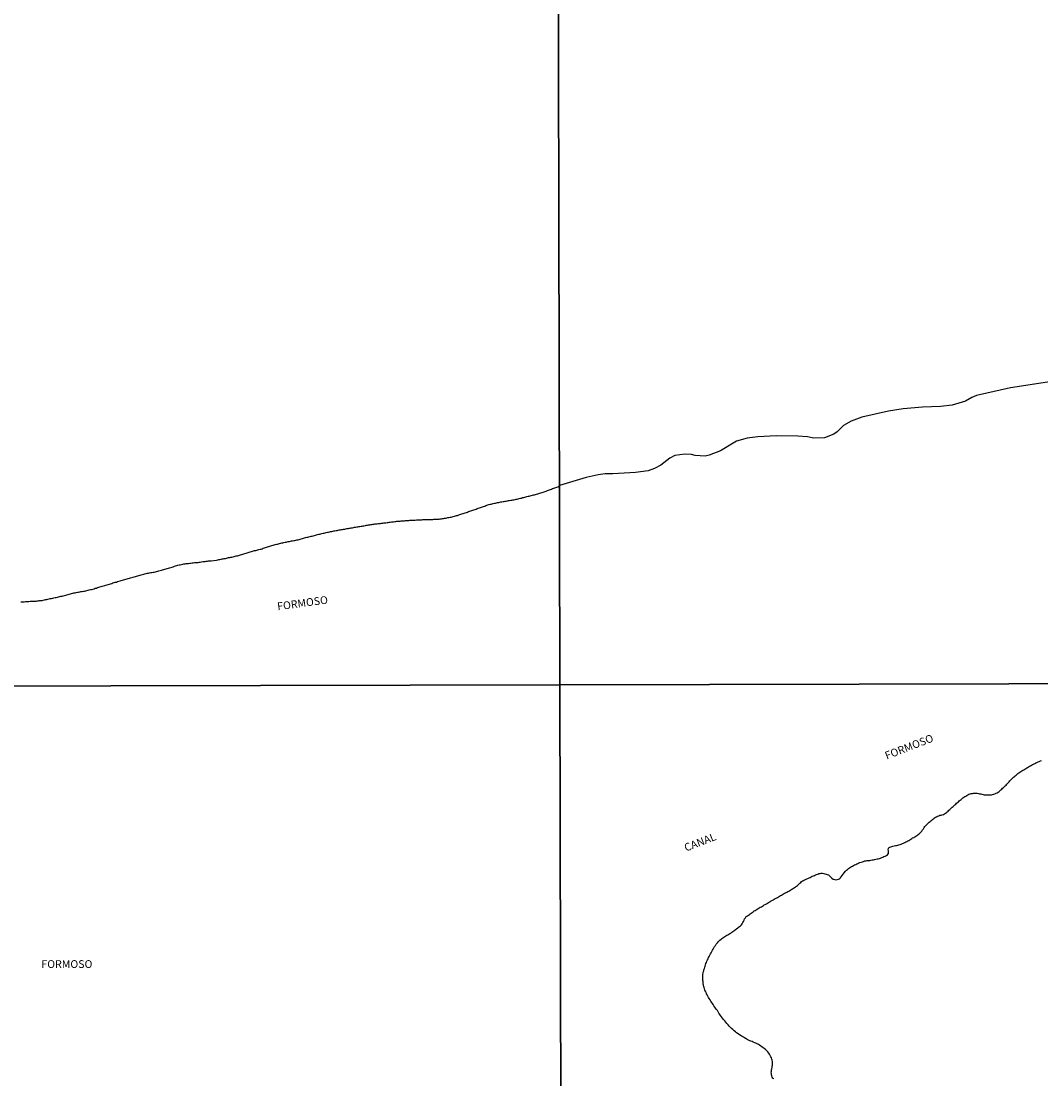
# Model space of a CAD drawing. Extents: x 473507 to 475925, y 6683909 to 6686685.
# Drawn here: x 475264 to 475593, y 6686003 to 6686344 of the extents above; entities that cross this region are included whole.
import ezdxf

# ---------------------------------------------------------------- set-up
doc = ezdxf.new("R2010")
doc.units = 0
for name, color, linetype in [('14', 7, 'CONTINUOUS'), ('35', 7, 'CONTINUOUS'), ('46', 7, 'CONTINUOUS')]:
    doc.layers.add(name, color=color, linetype=linetype)

msp = doc.modelspace()

# ---------------------------------------------------------------- linework, layer by layer
at = {"layer": '14', "color": 0, "linetype": 'CONTINUOUS'}
for points in [[(475596.25, 6686227.89), (475582.93, 6686225.85), (475571.95, 6686223.31), (475570.54, 6686222.73), (475568.4, 6686221.57), (475564.11, 6686220.27), (475560.42, 6686219.78), (475554.6, 6686219.59), (475548.37, 6686219.03), (475543.63, 6686218.33), (475535.05, 6686216.33), (475531.59, 6686215.09), (475529.16, 6686213.71), (475527.1, 6686211.65), (475526.05, 6686210.91), (475523.03, 6686209.7), (475519.56, 6686209.59), (475517.55, 6686210), (475514.35, 6686210.3), (475507.53, 6686210.4), (475501.53, 6686209.98), (475498.1, 6686209.57), (475494.62, 6686208.59), (475489.52, 6686205.47), (475485.82, 6686204.08), (475484.58, 6686203.83), (475481.36, 6686204.04), (475480.1, 6686204.37), (475477.97, 6686204.44), (475474.73, 6686204.05), (475473.13, 6686203.17), (475470.28, 6686200.91), (475468.19, 6686199.79), (475466.18, 6686199.08), (475462.09, 6686198.57), (475454.77, 6686198.07), (475452.32, 6686198.06), (475450.06, 6686197.78), (475446.22, 6686196.92), (475437.59, 6686194.29)], [(475263.94, 6686156.78), (475264.32, 6686156.81), (475264.7, 6686156.84), (475265.08, 6686156.86), (475265.43, 6686156.89), (475265.82, 6686156.9), (475266.2, 6686156.92), (475266.58, 6686156.95), (475266.96, 6686156.99), (475267.34, 6686156.99), (475267.73, 6686156.99), (475268.11, 6686157.02), (475268.49, 6686157.05), (475268.87, 6686157.08), (475269.25, 6686157.11), (475269.64, 6686157.14), (475270.02, 6686157.21), (475270.4, 6686157.24), (475270.78, 6686157.3), (475271.16, 6686157.4), (475271.55, 6686157.46), (475271.93, 6686157.56), (475272.31, 6686157.63), (475272.69, 6686157.69), (475273.07, 6686157.78), (475273.46, 6686157.88), (475273.84, 6686157.94), (475274.22, 6686158.04), (475274.6, 6686158.1), (475274.98, 6686158.19), (475275.37, 6686158.26), (475275.75, 6686158.32), (475276.13, 6686158.42), (475276.51, 6686158.5), (475276.89, 6686158.61), (475277.27, 6686158.67), (475277.65, 6686158.77), (475278.03, 6686158.86), (475278.41, 6686158.99), (475278.79, 6686159.09), (475279.17, 6686159.21), (475279.52, 6686159.31), (475279.91, 6686159.42), (475280.29, 6686159.53), (475280.67, 6686159.6), (475281.05, 6686159.69), (475281.43, 6686159.75), (475281.82, 6686159.83), (475282.2, 6686159.91), (475282.58, 6686159.98), (475282.96, 6686160.04), (475283.34, 6686160.12), (475283.73, 6686160.17), (475284.11, 6686160.24), (475284.49, 6686160.3), (475284.87, 6686160.39), (475285.25, 6686160.49), (475285.64, 6686160.58), (475286.02, 6686160.65), (475286.4, 6686160.75), (475286.78, 6686160.84), (475287.16, 6686160.96), (475287.55, 6686161.06), (475287.93, 6686161.19), (475288.31, 6686161.28), (475288.69, 6686161.41), (475289.07, 6686161.54), (475289.46, 6686161.66), (475289.84, 6686161.76), (475290.22, 6686161.89), (475290.6, 6686162.01), (475290.98, 6686162.11), (475291.36, 6686162.24), (475291.75, 6686162.31), (475292.13, 6686162.41), (475292.51, 6686162.52), (475292.89, 6686162.65), (475293.27, 6686162.79), (475293.62, 6686162.91), (475294.01, 6686163.01), (475294.39, 6686163.13), (475294.77, 6686163.22), (475295.15, 6686163.33), (475295.53, 6686163.45), (475295.92, 6686163.57), (475296.3, 6686163.7), (475296.68, 6686163.83), (475297.06, 6686163.96), (475297.44, 6686164.05), (475297.83, 6686164.15), (475298.21, 6686164.24), (475298.59, 6686164.34), (475298.97, 6686164.46), (475299.35, 6686164.56), (475299.74, 6686164.69), (475300.12, 6686164.78), (475300.5, 6686164.88), (475300.88, 6686165.01), (475301.26, 6686165.1), (475301.65, 6686165.23), (475302.02, 6686165.32), (475302.4, 6686165.42), (475302.78, 6686165.55), (475303.16, 6686165.64), (475303.55, 6686165.74), (475303.93, 6686165.83), (475304.31, 6686165.94), (475304.69, 6686166.02), (475305.07, 6686166.12), (475305.45, 6686166.2), (475305.84, 6686166.26), (475306.22, 6686166.32), (475306.6, 6686166.37), (475306.98, 6686166.44), (475307.36, 6686166.53), (475307.71, 6686166.6), (475308.1, 6686166.71), (475308.48, 6686166.82), (475308.86, 6686166.92), (475309.24, 6686167.01), (475309.62, 6686167.14), (475310.01, 6686167.23), (475310.39, 6686167.34), (475310.77, 6686167.49), (475311.15, 6686167.58), (475311.53, 6686167.71), (475311.92, 6686167.81), (475312.3, 6686167.93), (475312.68, 6686168.03), (475313.06, 6686168.16), (475313.44, 6686168.28), (475313.83, 6686168.41), (475314.21, 6686168.52), (475314.59, 6686168.63), (475314.97, 6686168.73), (475315.35, 6686168.79), (475315.74, 6686168.89), (475316.12, 6686168.95), (475316.5, 6686169.05), (475316.88, 6686169.11), (475317.26, 6686169.18), (475317.64, 6686169.19), (475318.03, 6686169.22), (475318.41, 6686169.27), (475318.79, 6686169.33), (475319.17, 6686169.37), (475319.55, 6686169.43), (475319.94, 6686169.46), (475320.32, 6686169.49), (475320.7, 6686169.53), (475321.08, 6686169.56), (475321.46, 6686169.62), (475321.81, 6686169.65), (475322.2, 6686169.72), (475322.58, 6686169.78), (475322.96, 6686169.83), (475323.34, 6686169.88), (475323.72, 6686169.92), (475324.11, 6686169.97), (475324.49, 6686170), (475324.87, 6686170.05), (475325.25, 6686170.1), (475327.04, 6686170.27), (475327.44, 6686170.4), (475327.79, 6686170.46), (475328.14, 6686170.53), (475328.49, 6686170.61), (475328.84, 6686170.67), (475329.19, 6686170.74), (475329.54, 6686170.8), (475329.89, 6686170.85), (475330.24, 6686170.95), (475330.59, 6686171.01), (475330.94, 6686171.08), (475331.29, 6686171.17), (475331.64, 6686171.22), (475331.99, 6686171.27), (475332.34, 6686171.34), (475332.69, 6686171.43), (475333.04, 6686171.52), (475333.39, 6686171.62), (475333.74, 6686171.69), (475334.09, 6686171.79), (475334.44, 6686171.9), (475334.79, 6686172), (475335.14, 6686172.11), (475335.49, 6686172.2), (475335.84, 6686172.3), (475336.19, 6686172.41), (475336.54, 6686172.49), (475336.89, 6686172.6), (475337.24, 6686172.7), (475337.57, 6686172.83), (475337.91, 6686172.94), (475338.26, 6686173.06), (475338.61, 6686173.18), (475338.96, 6686173.27), (475339.31, 6686173.37), (475339.66, 6686173.41), (475340.01, 6686173.51), (475340.36, 6686173.59), (475340.71, 6686173.69), (475341.06, 6686173.78), (475341.41, 6686173.86), (475341.76, 6686173.97), (475342.11, 6686174.08), (475342.46, 6686174.19), (475342.81, 6686174.3), (475343.16, 6686174.42), (475343.51, 6686174.56), (475343.86, 6686174.69), (475344.21, 6686174.81), (475344.56, 6686174.93), (475344.91, 6686175.04), (475345.26, 6686175.12), (475345.61, 6686175.21), (475345.96, 6686175.29), (475346.31, 6686175.37), (475346.66, 6686175.47), (475347.01, 6686175.56), (475347.36, 6686175.63), (475347.71, 6686175.72), (475348.06, 6686175.82), (475348.41, 6686175.88), (475348.76, 6686175.98), (475349.11, 6686176.04), (475349.46, 6686176.1), (475349.81, 6686176.2), (475350.16, 6686176.26), (475350.51, 6686176.33), (475350.86, 6686176.39), (475351.2, 6686176.45), (475351.55, 6686176.52), (475351.9, 6686176.58), (475352.25, 6686176.65), (475352.6, 6686176.71), (475352.95, 6686176.77), (475353.3, 6686176.87), (475353.65, 6686176.96), (475354, 6686177.04), (475354.35, 6686177.12), (475354.7, 6686177.23), (475355.05, 6686177.34), (475355.41, 6686177.44), (475355.76, 6686177.54), (475356.11, 6686177.63), (475356.46, 6686177.73), (475356.81, 6686177.79), (475357.16, 6686177.89), (475357.51, 6686177.96), (475357.86, 6686178.05), (475358.21, 6686178.14), (475358.56, 6686178.24), (475358.91, 6686178.33), (475359.26, 6686178.43), (475359.61, 6686178.52), (475359.96, 6686178.6), (475360.31, 6686178.68), (475360.66, 6686178.78), (475361.01, 6686178.84), (475361.36, 6686178.94), (475361.71, 6686179), (475362.06, 6686179.1), (475362.41, 6686179.16), (475362.76, 6686179.26), (475363.11, 6686179.32), (475363.46, 6686179.38), (475363.81, 6686179.48), (475364.16, 6686179.54), (475364.51, 6686179.61), (475364.86, 6686179.67), (475365.21, 6686179.73), (475365.56, 6686179.81), (475365.91, 6686179.87), (475366.26, 6686179.92), (475366.61, 6686179.99), (475366.96, 6686180.05), (475367.31, 6686180.11), (475367.66, 6686180.18), (475368.01, 6686180.24), (475368.36, 6686180.31), (475368.71, 6686180.37), (475369.06, 6686180.43), (475369.41, 6686180.48), (475369.76, 6686180.53), (475370.11, 6686180.59), (475370.46, 6686180.66), (475370.81, 6686180.72), (475371.16, 6686180.78), (475371.51, 6686180.85), (475371.86, 6686180.91), (475372.21, 6686180.97), (475372.56, 6686181.01), (475372.91, 6686181.07), (475373.26, 6686181.13), (475373.61, 6686181.2), (475373.96, 6686181.26), (475374.31, 6686181.29), (475374.66, 6686181.36), (475375.01, 6686181.43), (475375.36, 6686181.5), (475375.7, 6686181.55), (475376.05, 6686181.61), (475376.4, 6686181.67), (475376.75, 6686181.71), (475377.1, 6686181.77), (475377.45, 6686181.83), (475377.8, 6686181.86), (475378.15, 6686181.93), (475378.5, 6686181.96), (475378.85, 6686182.02), (475379.2, 6686182.04), (475379.55, 6686182.09), (475379.9, 6686182.12), (475380.25, 6686182.15), (475380.6, 6686182.22), (475380.95, 6686182.25), (475381.3, 6686182.31), (475381.65, 6686182.34), (475382, 6686182.39), (475382.35, 6686182.42), (475382.7, 6686182.47), (475383.05, 6686182.52), (475383.4, 6686182.57), (475383.75, 6686182.63), (475384.1, 6686182.66), (475384.45, 6686182.71), (475384.8, 6686182.76), (475385.15, 6686182.79), (475385.5, 6686182.82), (475385.85, 6686182.85), (475386.2, 6686182.88), (475386.55, 6686182.92), (475386.91, 6686182.95), (475387.26, 6686182.98), (475387.61, 6686182.98), (475387.96, 6686183.01), (475388.31, 6686183.04), (475388.66, 6686183.04), (475389.01, 6686183.07), (475389.36, 6686183.11), (475389.71, 6686183.14), (475390.06, 6686183.14), (475390.41, 6686183.17), (475390.76, 6686183.17), (475391.11, 6686183.2), (475391.46, 6686183.23), (475391.81, 6686183.23), (475392.16, 6686183.27), (475392.51, 6686183.27), (475392.86, 6686183.3), (475393.21, 6686183.31), (475393.56, 6686183.33), (475393.91, 6686183.33), (475394.26, 6686183.36), (475394.61, 6686183.38), (475394.96, 6686183.39), (475395.31, 6686183.37), (475395.66, 6686183.37), (475396.01, 6686183.39), (475396.36, 6686183.39), (475396.71, 6686183.42), (475397.06, 6686183.44), (475397.41, 6686183.46), (475397.76, 6686183.47), (475398.11, 6686183.49), (475398.46, 6686183.52), (475398.81, 6686183.53), (475399.16, 6686183.58), (475399.51, 6686183.62), (475399.86, 6686183.68), (475400.2, 6686183.73), (475400.55, 6686183.77), (475400.9, 6686183.84), (475401.25, 6686183.9), (475401.6, 6686183.97), (475401.95, 6686184.04), (475402.3, 6686184.12), (475402.65, 6686184.17), (475403, 6686184.27), (475403.35, 6686184.35), (475403.7, 6686184.44), (475404.05, 6686184.52), (475404.4, 6686184.63), (475404.75, 6686184.71), (475405.1, 6686184.83), (475405.45, 6686184.94), (475405.8, 6686185.05), (475406.15, 6686185.16), (475406.5, 6686185.29), (475406.85, 6686185.41), (475407.2, 6686185.53), (475407.55, 6686185.65), (475407.9, 6686185.79), (475408.25, 6686185.91), (475408.6, 6686186.02), (475408.95, 6686186.13), (475409.3, 6686186.26), (475409.65, 6686186.38), (475410, 6686186.49), (475410.35, 6686186.62), (475410.7, 6686186.75), (475411.05, 6686186.88), (475411.4, 6686187), (475411.75, 6686187.12), (475412.1, 6686187.24), (475412.43, 6686187.37), (475412.77, 6686187.48), (475413.12, 6686187.61), (475413.47, 6686187.72), (475413.82, 6686187.85), (475414.15, 6686187.98), (475414.49, 6686188.07), (475414.84, 6686188.18), (475415.19, 6686188.28), (475415.54, 6686188.36), (475415.89, 6686188.45), (475416.24, 6686188.52), (475416.59, 6686188.6), (475416.94, 6686188.68), (475417.29, 6686188.74), (475417.64, 6686188.82), (475417.99, 6686188.9), (475418.34, 6686188.96), (475418.69, 6686189.03), (475419.04, 6686189.09), (475419.39, 6686189.15), (475419.74, 6686189.22), (475420.09, 6686189.28), (475420.44, 6686189.34), (475420.79, 6686189.38), (475421.14, 6686189.45), (475421.49, 6686189.5), (475421.84, 6686189.57), (475422.19, 6686189.61), (475422.54, 6686189.68), (475422.89, 6686189.74), (475423.24, 6686189.82), (475423.59, 6686189.89), (475423.94, 6686189.96), (475424.29, 6686190.04), (475424.63, 6686190.13), (475424.98, 6686190.21), (475425.33, 6686190.3), (475425.68, 6686190.42), (475426.03, 6686190.5), (475426.38, 6686190.58), (475426.73, 6686190.67), (475427.08, 6686190.77), (475427.43, 6686190.85), (475427.78, 6686190.93), (475428.13, 6686190.99), (475428.48, 6686191.09), (475428.83, 6686191.18), (475429.18, 6686191.28), (475429.53, 6686191.37), (475429.89, 6686191.47), (475430.22, 6686191.58), (475430.55, 6686191.67), (475430.9, 6686191.77), (475431.25, 6686191.86), (475431.6, 6686191.99), (475431.95, 6686192.1), (475432.3, 6686192.21), (475432.65, 6686192.33), (475433, 6686192.44), (475433.33, 6686192.56), (475433.67, 6686192.69), (475434.02, 6686192.82), (475434.37, 6686192.93), (475434.72, 6686193.06), (475435.04, 6686193.19), (475435.36, 6686193.33), (475435.71, 6686193.47), (475436.06, 6686193.58), (475436.41, 6686193.71), (475436.76, 6686193.82), (475437.11, 6686193.93), (475437.59, 6686194.29)], [(475506.67, 6686002.96), (475506.66, 6686003.02), (475506.48, 6686003.13), (475506.35, 6686003.25), (475506.16, 6686003.58), (475506.02, 6686003.97), (475505.91, 6686004.35), (475505.87, 6686004.73), (475505.84, 6686005.12), (475505.87, 6686005.5), (475505.94, 6686005.89), (475506.03, 6686006.27), (475506.1, 6686006.65), (475506.16, 6686007.04), (475506.26, 6686007.45), (475506.29, 6686007.84), (475506.29, 6686008.22), (475506.27, 6686008.6), (475506.16, 6686008.99), (475506.03, 6686009.37), (475505.87, 6686009.75), (475505.7, 6686010.14), (475505.49, 6686010.55), (475505.27, 6686010.94), (475505.04, 6686011.32), (475504.74, 6686011.7), (475504.42, 6686012.05), (475503.94, 6686012.5), (475503.53, 6686012.8), (475503.22, 6686013.03), (475502.79, 6686013.33), (475502.49, 6686013.55), (475502.06, 6686013.88), (475501.75, 6686014.09), (475501.32, 6686014.32), (475500.91, 6686014.5), (475500.55, 6686014.66), (475500.04, 6686014.88), (475499.66, 6686015.01), (475499.27, 6686015.17), (475498.89, 6686015.3), (475498.52, 6686015.47), (475498.03, 6686015.73), (475497.72, 6686015.94), (475497.26, 6686016.21), (475496.91, 6686016.4), (475496.43, 6686016.65), (475496.09, 6686016.84), (475495.61, 6686017.18), (475495.15, 6686017.5), (475494.68, 6686017.83), (475494.27, 6686018.17), (475493.87, 6686018.52), (475493.44, 6686018.88), (475493.07, 6686019.24), (475492.72, 6686019.59), (475492.29, 6686020.04), (475491.95, 6686020.39), (475491.49, 6686020.9), (475491.2, 6686021.29), (475490.88, 6686021.67), (475490.46, 6686022.18), (475490.14, 6686022.53), (475489.76, 6686023.01), (475489.52, 6686023.4), (475489.28, 6686023.78), (475488.98, 6686024.2), (475488.72, 6686024.61), (475488.48, 6686024.99), (475488.22, 6686025.38), (475487.9, 6686025.76), (475487.63, 6686026.15), (475487.34, 6686026.56), (475487.13, 6686026.94), (475486.88, 6686027.33), (475486.62, 6686027.71), (475486.38, 6686028.1), (475486.11, 6686028.51), (475485.85, 6686028.89), (475485.61, 6686029.28), (475485.41, 6686029.66), (475485.2, 6686030.05), (475485.01, 6686030.46), (475484.83, 6686030.85), (475484.64, 6686031.23), (475484.45, 6686031.61), (475484.32, 6686032), (475484.21, 6686032.41), (475484.09, 6686032.8), (475483.98, 6686033.18), (475483.92, 6686033.56), (475483.89, 6686033.95), (475483.84, 6686034.36), (475483.77, 6686034.75), (475483.74, 6686035.13), (475483.74, 6686035.51), (475483.76, 6686035.9), (475483.79, 6686036.28), (475483.79, 6686036.66), (475483.86, 6686037.05), (475483.92, 6686037.43), (475484.05, 6686037.81), (475484.14, 6686038.2), (475484.27, 6686038.61), (475484.4, 6686039), (475484.53, 6686039.38), (475484.64, 6686039.77), (475484.78, 6686040.15), (475484.96, 6686040.56), (475485.12, 6686040.95), (475485.3, 6686041.33), (475485.47, 6686041.71), (475485.66, 6686042.09), (475485.85, 6686042.5), (475486.05, 6686042.89), (475486.24, 6686043.27), (475486.43, 6686043.66), (475486.64, 6686044.04), (475486.89, 6686044.46), (475487.1, 6686044.87), (475487.33, 6686045.25), (475487.55, 6686045.64), (475487.82, 6686046.02), (475488.12, 6686046.39), (475488.47, 6686046.83), (475488.83, 6686047.28), (475489.23, 6686047.68), (475489.65, 6686048.08), (475489.94, 6686048.27), (475490.24, 6686048.53), (475490.51, 6686048.72), (475490.86, 6686048.91), (475491.22, 6686049.12), (475491.52, 6686049.33), (475491.83, 6686049.46), (475492.16, 6686049.63), (475492.46, 6686049.82), (475492.78, 6686050.01), (475493.14, 6686050.25), (475493.44, 6686050.48), (475493.74, 6686050.72), (475494.05, 6686050.96), (475494.35, 6686051.2), (475494.67, 6686051.42), (475495.02, 6686051.71), (475495.33, 6686051.95), (475495.63, 6686052.16), (475495.91, 6686052.38), (475496.21, 6686052.67), (475496.47, 6686053.02), (475496.71, 6686053.41), (475496.92, 6686053.79), (475497.07, 6686054.17), (475497.26, 6686054.56), (475497.5, 6686054.94), (475497.8, 6686055.33), (475498.14, 6686055.61), (475498.48, 6686055.83), (475498.78, 6686056.04), (475499.08, 6686056.22), (475499.4, 6686056.41), (475499.72, 6686056.65), (475500.03, 6686056.88), (475500.36, 6686057.13), (475500.68, 6686057.34), (475501, 6686057.53), (475501.32, 6686057.72), (475501.64, 6686057.93), (475501.98, 6686058.15), (475502.31, 6686058.33), (475502.65, 6686058.52), (475502.98, 6686058.74), (475503.29, 6686058.93), (475503.59, 6686059.1), (475503.91, 6686059.27), (475504.26, 6686059.46), (475504.58, 6686059.67), (475504.9, 6686059.85), (475505.22, 6686060.04), (475505.54, 6686060.18), (475505.86, 6686060.36), (475506.21, 6686060.57), (475506.52, 6686060.76), (475506.82, 6686060.93), (475507.14, 6686061.13), (475507.46, 6686061.3), (475507.81, 6686061.49), (475508.16, 6686061.72), (475508.47, 6686061.93), (475508.77, 6686062.1), (475509.1, 6686062.28), (475509.44, 6686062.45), (475509.78, 6686062.64), (475510.14, 6686062.85), (475510.48, 6686063.04), (475510.82, 6686063.19), (475511.16, 6686063.38), (475511.49, 6686063.55), (475511.8, 6686063.76), (475512.13, 6686063.92), (475512.43, 6686064.13), (475512.73, 6686064.3), (475513.05, 6686064.49), (475513.37, 6686064.71), (475513.66, 6686064.93), (475513.98, 6686065.17), (475514.27, 6686065.4), (475514.56, 6686065.61), (475514.82, 6686065.86), (475515.09, 6686066.12), (475515.36, 6686066.37), (475515.63, 6686066.6), (475515.92, 6686066.84), (475516.21, 6686067.01), (475516.56, 6686067.19), (475516.91, 6686067.33), (475517.28, 6686067.51), (475517.65, 6686067.65), (475518.01, 6686067.83), (475518.38, 6686067.97), (475518.7, 6686068.15), (475519.02, 6686068.33), (475519.41, 6686068.5), (475519.79, 6686068.6), (475520.11, 6686068.76), (475520.43, 6686068.93), (475520.81, 6686069.06), (475521.2, 6686069.21), (475521.58, 6686069.27), (475521.96, 6686069.3), (475522.35, 6686069.3), (475522.73, 6686069.24), (475523.12, 6686069.14), (475523.5, 6686069.06), (475523.88, 6686068.93), (475524.27, 6686068.74), (475524.65, 6686068.44), (475525.03, 6686068.09), (475525.4, 6686067.73), (475525.81, 6686067.41), (475525.91, 6686067.35), (475526.28, 6686067.24), (475526.7, 6686067.19), (475527.11, 6686067.25), (475527.5, 6686067.37), (475527.83, 6686067.54), (475528.13, 6686067.8), (475528.18, 6686067.9), (475528.37, 6686068.12), (475528.69, 6686068.6), (475529.03, 6686069.05), (475529.36, 6686069.49), (475529.72, 6686069.94), (475530.13, 6686070.27), (475530.4, 6686070.56), (475530.76, 6686070.83), (475531.06, 6686071.07), (475531.33, 6686071.25), (475531.65, 6686071.44), (475532, 6686071.62), (475532.35, 6686071.79), (475532.71, 6686071.97), (475533.05, 6686072.15), (475533.38, 6686072.3), (475533.71, 6686072.5), (475534.05, 6686072.66), (475534.43, 6686072.8), (475534.82, 6686072.93), (475535.2, 6686073.01), (475535.62, 6686073.14), (475536.03, 6686073.27), (475536.42, 6686073.35), (475536.8, 6686073.43), (475537.18, 6686073.46), (475537.57, 6686073.46), (475537.98, 6686073.52), (475538.37, 6686073.6), (475538.75, 6686073.66), (475539.13, 6686073.74), (475539.51, 6686073.81), (475539.92, 6686073.9), (475540.31, 6686073.98), (475540.69, 6686074.08), (475541.07, 6686074.21), (475541.44, 6686074.37), (475541.81, 6686074.54), (475542.17, 6686074.72), (475542.54, 6686074.85), (475542.93, 6686075.01), (475543.29, 6686075.2), (475543.56, 6686075.55), (475543.63, 6686075.68), (475543.66, 6686075.87), (475543.68, 6686075.97), (475543.65, 6686076.35), (475543.6, 6686076.48), (475543.52, 6686076.7), (475543.64, 6686077.36), (475543.82, 6686077.57), (475544.03, 6686077.69), (475544.33, 6686077.82), (475544.7, 6686077.98), (475545.07, 6686078.08), (475545.45, 6686078.17), (475545.84, 6686078.22), (475546.22, 6686078.28), (475546.6, 6686078.36), (475546.96, 6686078.44), (475547.34, 6686078.59), (475547.72, 6686078.72), (475548.11, 6686078.88), (475548.49, 6686079.04), (475548.87, 6686079.2), (475549.22, 6686079.39), (475549.55, 6686079.55), (475549.88, 6686079.72), (475550.22, 6686079.9), (475550.5, 6686080.11), (475550.79, 6686080.32), (475551.1, 6686080.54), (475551.4, 6686080.71), (475551.75, 6686080.87), (475552.1, 6686081.05), (475552.42, 6686081.24), (475552.74, 6686081.47), (475553.05, 6686081.71), (475553.35, 6686081.93), (475553.6, 6686082.17), (475553.86, 6686082.36), (475554.13, 6686082.62), (475554.39, 6686082.91), (475554.63, 6686083.26), (475554.88, 6686083.64), (475555.11, 6686084.03), (475555.36, 6686084.39), (475555.75, 6686084.79), (475556.11, 6686085.18), (475556.44, 6686085.48), (475556.74, 6686085.75), (475557.02, 6686086), (475557.31, 6686086.25), (475557.59, 6686086.47), (475557.89, 6686086.75), (475558.19, 6686086.97), (475558.5, 6686087.15), (475558.8, 6686087.34), (475559.11, 6686087.48), (475559.47, 6686087.66), (475559.84, 6686087.82), (475560.22, 6686087.98), (475560.58, 6686088.07), (475560.96, 6686088.19), (475561.34, 6686088.3), (475561.68, 6686088.47), (475562.01, 6686088.68), (475562.27, 6686088.92), (475562.53, 6686089.13), (475562.81, 6686089.37), (475563.1, 6686089.64), (475563.39, 6686089.89), (475563.65, 6686090.12), (475563.92, 6686090.37), (475564.19, 6686090.63), (475564.47, 6686090.87), (475564.75, 6686091.13), (475565.02, 6686091.37), (475565.3, 6686091.62), (475565.58, 6686091.86), (475565.87, 6686092.1), (475566.16, 6686092.36), (475566.45, 6686092.62), (475566.73, 6686092.87), (475567.02, 6686093.1), (475567.31, 6686093.32), (475567.63, 6686093.59), (475567.92, 6686093.81), (475568.21, 6686094), (475568.52, 6686094.21), (475568.85, 6686094.39), (475569.2, 6686094.58), (475569.55, 6686094.76), (475569.93, 6686094.88), (475570.29, 6686094.98), (475570.67, 6686095.06), (475571.05, 6686095.12), (475571.44, 6686095.16), (475571.82, 6686095.16), (475572.2, 6686095.12), (475572.59, 6686095.04), (475572.97, 6686094.95), (475573.35, 6686094.87), (475573.74, 6686094.77), (475574.12, 6686094.72), (475574.51, 6686094.64), (475574.89, 6686094.61), (475575.27, 6686094.61), (475575.62, 6686094.58), (475576.01, 6686094.55), (475576.39, 6686094.58), (475576.78, 6686094.61), (475577.16, 6686094.71), (475577.54, 6686094.79), (475577.93, 6686094.92), (475578.28, 6686095.08), (475578.63, 6686095.25), (475578.95, 6686095.46), (475579.27, 6686095.67), (475579.55, 6686095.91), (475579.84, 6686096.2), (475580.13, 6686096.45), (475580.42, 6686096.69), (475580.69, 6686096.95), (475580.96, 6686097.2), (475581.25, 6686097.47), (475581.54, 6686097.76), (475581.79, 6686098.03), (475582.16, 6686098.42), (475582.5, 6686098.82), (475582.78, 6686099.13), (475583.13, 6686099.51), (475583.51, 6686099.89), (475583.9, 6686100.25), (475584.19, 6686100.49), (475584.48, 6686100.72), (475584.77, 6686100.96), (475585.05, 6686101.2), (475585.34, 6686101.42), (475585.65, 6686101.65), (475585.95, 6686101.86), (475586.27, 6686102.08), (475586.59, 6686102.28), (475586.91, 6686102.49), (475587.23, 6686102.67), (475587.55, 6686102.86), (475587.87, 6686103.05), (475588.17, 6686103.26), (475588.45, 6686103.4), (475588.76, 6686103.61), (475589.08, 6686103.79), (475589.4, 6686103.99), (475589.71, 6686104.17), (475590.05, 6686104.36), (475590.39, 6686104.52), (475590.77, 6686104.7), (475591.12, 6686104.88), (475591.47, 6686105.05), (475591.86, 6686105.19), (475592.22, 6686105.34), (475592.59, 6686105.5), (475592.94, 6686105.67)]]:
    msp.add_lwpolyline(points, dxfattribs=at)
at = {"layer": '35', "color": 0, "linetype": 'CONTINUOUS'}
for points in [[(475436.51, 6686684.1), (475919, 6686685.15), (475920.2, 6686131.11), (475437.73, 6686130.06)], [(474954.01, 6686683.03), (475436.51, 6686684.1), (475437.73, 6686130.06), (474955.26, 6686128.99)], [(474955.26, 6686128.99), (475437.73, 6686130.06), (475438.95, 6685576.01), (474956.49, 6685574.94)], [(475437.73, 6686130.06), (475920.2, 6686131.11), (475921.4, 6685577.07), (475438.95, 6685576.01)]]:
    msp.add_lwpolyline(points, close=True, dxfattribs=at)

# ---------------------------------------------------------------- texts
at = {"layer": '46', "color": 0, "linetype": 'CONTINUOUS'}
for s, rotation, p in [('FORMOSO', 7.7639, (475346.77, 6686154.08)), ('FORMOSO', 21.2492, (475543.05, 6686105.94)), ('CANAL', 21.2492, (475478.37, 6686076.26)), ('FORMOSO', 359.9987, (475270.57, 6686038.77))]:
    msp.add_text(s, height=2.5, rotation=rotation, dxfattribs=at).set_placement(p)

doc.saveas('drawing.dxf')
